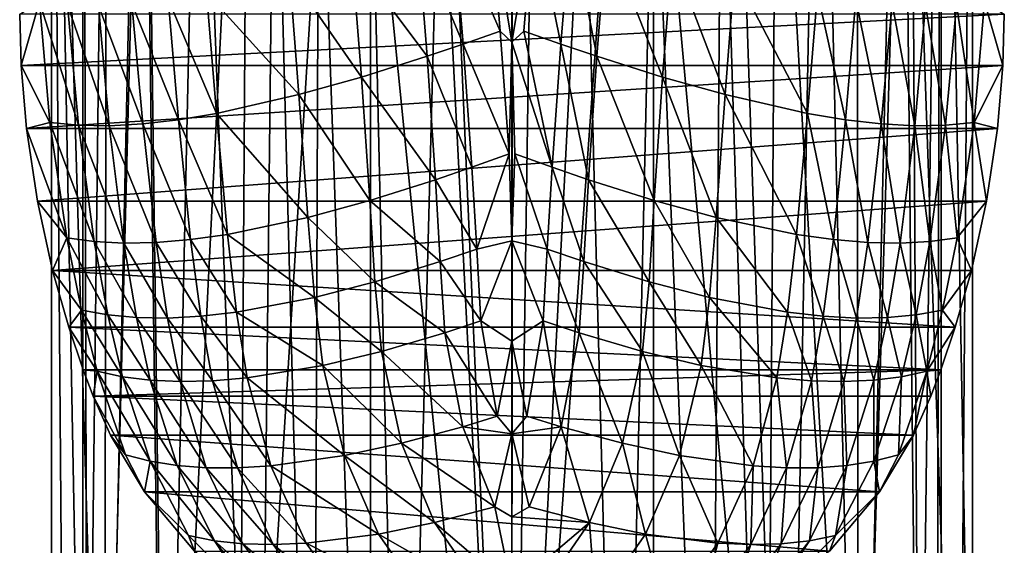
# Model space of a CAD drawing. Extents: x -23 to 24, y -138 to 54.
# Drawn here: x -23 to 23, y -74 to -49 of the extents above; entities that cross this region are included whole.
import ezdxf

# ---------------------------------------------------------------- set-up
doc = ezdxf.new("R2010")
doc.units = 0
doc.header["$MEASUREMENT"] = 0
doc.layers.add('LAYER00001', color=7, linetype='Continuous')

msp = doc.modelspace()

# ---------------------------------------------------------------- linework, layer by layer
at = {"layer": 'LAYER00001', "color": 253}
for points in [[(-20.039, -13.494, 102.906), (-20.039, -93.817, 102.906), (-21.5, -16.423, 111.246)], [(-20.039, -13.494, 102.906), (-19.818, -94.426, 102.061), (-20.039, -93.817, 102.906)], [(-20.039, -13.494, 102.906), (-18.911, -18.494, 99.634), (-19.818, -94.426, 102.061)], [(20.039, -13.494, 102.906), (19.021, -96.038, 99.877), (18.568, -19.714, 98.937)], [(20.039, -13.494, 102.906), (19.818, -94.426, 102.061), (19.021, -96.038, 99.877)], [(20.039, -93.817, 102.906), (19.818, -94.426, 102.061), (20.039, -13.494, 102.906)], [(21.5, -93.661, 111.246), (20.039, -13.494, 102.906), (21.5, -16.422, 111.246)], [(21.5, -93.661, 111.246), (20.039, -93.817, 102.906), (20.039, -13.494, 102.906)], [(-21.5, -16.423, 111.246), (-20.039, -93.817, 102.906), (-21.5, -93.661, 111.246)], [(-21.5, -93.661, 111.246), (-20.86, -97.193, 111.322), (-21.5, -16.423, 111.246)], [(-21.5, -16.423, 111.246), (-20.86, -97.193, 111.322), (-19.022, -100.27, 111.527)], [(-21.5, -16.423, 111.246), (-19.022, -100.27, 111.527), (-17.284, -20.519, 111.703)], [(20.86, -97.193, 111.322), (21.5, -16.422, 111.246), (18.189, -19.789, 111.613)], [(20.86, -97.193, 111.322), (21.5, -93.661, 111.246), (21.5, -16.422, 111.246)], [(-18.911, -18.494, 99.634), (-19.021, -96.038, 99.877), (-19.818, -94.426, 102.061)], [(-17.153, -23.899, 96.67), (-19.021, -96.038, 99.877), (-18.911, -18.494, 99.634)], [(16.111, -26.367, 95.396), (18.568, -19.714, 98.937), (16.167, -99.486, 95.458)], [(18.568, -19.714, 98.937), (19.021, -96.038, 99.877), (16.167, -99.486, 95.458)], [(14.351, -22.47, 111.962), (16.219, -102.495, 111.803), (18.189, -19.789, 111.613)], [(18.189, -19.789, 111.613), (16.219, -102.495, 111.803), (19.022, -100.27, 111.527)], [(20.86, -97.193, 111.322), (18.189, -19.789, 111.613), (19.022, -100.27, 111.527)], [(-17.284, -20.519, 111.703), (-19.022, -100.27, 111.527), (-16.219, -102.495, 111.803)], [(-17.284, -20.519, 111.703), (-16.219, -102.495, 111.803), (-12.305, -23.525, 112.114)], [(10.136, -24.416, 112.249), (12.809, -103.584, 112.079), (14.351, -22.47, 111.962)], [(12.809, -103.584, 112.079), (16.219, -102.495, 111.803), (14.351, -22.47, 111.962)], [(-17.153, -23.899, 96.67), (-16.167, -99.486, 95.459), (-19.021, -96.038, 99.877)], [(-14.635, -29.26, 93.947), (-16.167, -99.486, 95.459), (-17.153, -23.899, 96.67)], [(-12.305, -23.525, 112.114), (-16.219, -102.495, 111.803), (-12.809, -103.584, 112.079)], [(-12.305, -23.525, 112.114), (-12.809, -103.584, 112.079), (-7.959, -25.105, 112.359)], [(10.136, -24.416, 112.249), (5.69, -25.628, 112.445), (12.809, -103.584, 112.079)], [(-7.959, -25.105, 112.359), (-12.809, -103.584, 112.079), (0, -104.408, 112.535)], [(-3.445, -25.965, 112.502), (-7.959, -25.105, 112.359), (0, -104.408, 112.535)], [(1.133, -26.137, 112.531), (0, -104.408, 112.535), (5.69, -25.628, 112.445)], [(5.69, -25.628, 112.445), (0, -104.408, 112.535), (12.809, -103.584, 112.079)], [(-3.445, -25.965, 112.502), (0, -104.408, 112.535), (1.133, -26.137, 112.531)], [(16.111, -26.367, 95.396), (16.167, -99.486, 95.458), (12.346, -32.731, 92.272)], [(-14.635, -29.26, 93.947), (-11.854, -102.424, 91.983), (-16.167, -99.486, 95.459)], [(-11.092, -34.226, 91.577), (-11.854, -102.424, 91.983), (-14.635, -29.26, 93.947)], [(12.346, -32.731, 92.272), (11.854, -102.424, 91.983), (9.774, -35.539, 90.986)], [(16.167, -99.486, 95.458), (11.854, -102.424, 91.983), (12.346, -32.731, 92.272)], [(-11.092, -34.226, 91.577), (-9.264, -103.486, 90.793), (-11.854, -102.424, 91.983)], [(-9.02, -36.183, 90.707), (-9.264, -103.486, 90.793), (-11.092, -34.226, 91.577)], [(6.605, -37.768, 90.069), (9.774, -35.539, 90.986), (9.263, -103.486, 90.793)], [(9.774, -35.539, 90.986), (11.854, -102.424, 91.983), (9.263, -103.486, 90.793)], [(-9.02, -36.183, 90.707), (-6.605, -104.123, 90.069), (-9.264, -103.486, 90.793)], [(-6.605, -37.768, 90.069), (-6.605, -104.123, 90.069), (-9.02, -36.183, 90.707)], [(-3.371, -38.683, 89.616), (-5.09, -104.278, 89.82), (-6.605, -37.768, 90.069)], [(-6.605, -37.768, 90.069), (-5.09, -104.278, 89.82), (-6.605, -104.123, 90.069)], [(6.605, -37.768, 90.069), (5.09, -104.278, 89.82), (3.371, -38.683, 89.616)], [(6.605, -104.123, 90.069), (5.09, -104.278, 89.82), (6.605, -37.768, 90.069)], [(6.605, -37.768, 90.069), (9.263, -103.486, 90.793), (6.605, -104.123, 90.069)], [(0, -104.408, 89.458), (-5.09, -104.278, 89.82), (-3.371, -38.683, 89.616)], [(0.001, -39, 89.458), (0, -104.408, 89.458), (-3.371, -38.683, 89.616)], [(3.371, -38.683, 89.616), (5.09, -104.278, 89.82), (0, -104.408, 89.458)], [(0.001, -39, 89.458), (3.371, -38.683, 89.616), (0, -104.408, 89.458)], [(0, -40.932, 147.521), (0, -50.131, 149.853), (-1.027, -43.968, 148.321)], [(0, -50.131, 149.853), (0, -40.932, 147.521), (1.027, -43.968, 148.321)], [(-1.027, -43.968, 148.321), (-0.547, -49.612, 149.729), (-2.74, -44.563, 148.52)], [(-1.027, -43.968, 148.321), (0, -50.131, 149.853), (-0.547, -49.612, 149.729)], [(0.547, -49.612, 149.729), (0, -50.131, 149.853), (1.027, -43.968, 148.321)], [(0.547, -49.612, 149.729), (1.027, -43.968, 148.321), (2.275, -50.221, 149.915)], [(2.275, -50.221, 149.915), (1.027, -43.968, 148.321), (2.74, -44.563, 148.52)], [(-2.275, -50.221, 149.915), (-4.417, -45.123, 148.752), (-2.74, -44.563, 148.52)], [(-2.74, -44.563, 148.52), (-0.547, -49.612, 149.729), (-2.275, -50.221, 149.915)], [(3.962, -50.792, 150.137), (2.275, -50.221, 149.915), (2.74, -44.563, 148.52)], [(2.74, -44.563, 148.52), (4.417, -45.123, 148.752), (3.962, -50.792, 150.137)], [(-3.962, -50.792, 150.137), (-7.478, -46.083, 149.28), (-4.417, -45.123, 148.752)], [(-4.417, -45.123, 148.752), (-2.275, -50.221, 149.915), (-3.962, -50.792, 150.137)], [(3.962, -50.792, 150.137), (4.417, -45.123, 148.752), (7.033, -51.761, 150.656)], [(7.033, -51.761, 150.656), (4.417, -45.123, 148.752), (7.478, -46.083, 149.28)], [(-7.033, -51.761, 150.656), (-10.395, -46.906, 149.938), (-7.478, -46.083, 149.28)], [(-7.478, -46.083, 149.28), (-3.962, -50.792, 150.137), (-7.033, -51.761, 150.656)], [(7.033, -51.761, 150.656), (7.478, -46.083, 149.28), (9.946, -52.58, 151.317)], [(9.946, -52.58, 151.317), (7.478, -46.083, 149.28), (10.395, -46.906, 149.938)], [(-14.269, -47.804, 151.137), (-10.395, -46.906, 149.938), (-9.946, -52.58, 151.317)], [(-10.395, -46.906, 149.938), (-7.033, -51.761, 150.656), (-9.946, -52.58, 151.317)], [(9.946, -52.58, 151.317), (10.395, -46.906, 149.938), (13.797, -53.456, 152.538)], [(13.797, -53.456, 152.538), (10.395, -46.906, 149.938), (14.269, -47.804, 151.137)], [(-16.06, -48.114, 151.868), (-14.269, -47.804, 151.137), (-13.797, -53.456, 152.538)], [(-14.269, -47.804, 151.137), (-9.946, -52.58, 151.317), (-13.797, -53.456, 152.538)], [(14.269, -47.804, 151.137), (15.573, -53.751, 153.282), (13.797, -53.456, 152.538)], [(15.573, -53.751, 153.282), (14.269, -47.804, 151.137), (16.06, -48.114, 151.868)], [(-22.911, -51.222, 157.707), (-22.986, -48.83, 157.016), (-22.066, -48.25, 155.829)], [(-21.573, -53.882, 157.249), (-22.911, -51.222, 157.707), (-22.066, -48.25, 155.829)], [(-20.247, -54.014, 156.101), (-22.066, -48.25, 155.829), (-20.751, -48.393, 154.671)], [(-21.573, -53.882, 157.249), (-22.066, -48.25, 155.829), (-20.247, -54.014, 156.101)], [(-15.573, -53.751, 153.282), (-17.743, -48.32, 152.695), (-16.06, -48.114, 151.868)], [(-13.797, -53.456, 152.538), (-15.573, -53.751, 153.282), (-16.06, -48.114, 151.868)], [(16.06, -48.114, 151.868), (17.243, -53.946, 154.121), (15.573, -53.751, 153.282)], [(17.243, -53.946, 154.121), (16.06, -48.114, 151.868), (17.743, -48.32, 152.695)], [(20.751, -48.393, 154.671), (22.066, -48.25, 155.829), (21.573, -53.882, 157.248)], [(22.911, -51.222, 157.707), (21.573, -53.882, 157.248), (22.066, -48.25, 155.829)], [(22.911, -51.222, 157.707), (22.066, -48.25, 155.829), (22.986, -48.83, 157.016)], [(-18.802, -54.035, 155.059), (-20.751, -48.393, 154.671), (-19.308, -48.415, 153.628)], [(-20.751, -48.393, 154.671), (-18.802, -54.035, 155.059), (-20.247, -54.014, 156.101)], [(-17.243, -53.946, 154.121), (-19.308, -48.415, 153.628), (-17.743, -48.32, 152.695)], [(-18.802, -54.035, 155.059), (-19.308, -48.415, 153.628), (-17.243, -53.946, 154.121)], [(-17.743, -48.32, 152.695), (-15.573, -53.751, 153.282), (-17.243, -53.946, 154.121)], [(17.743, -48.32, 152.695), (18.802, -54.035, 155.059), (17.243, -53.946, 154.121)], [(18.802, -54.035, 155.059), (17.743, -48.32, 152.695), (19.308, -48.415, 153.628)], [(19.308, -48.415, 153.628), (20.247, -54.014, 156.101), (18.802, -54.035, 155.059)], [(20.247, -54.014, 156.101), (19.308, -48.415, 153.628), (20.751, -48.393, 154.671)], [(21.573, -53.882, 157.248), (20.247, -54.014, 156.101), (20.751, -48.393, 154.671)], [(22.986, -48.83, 157.016), (-22.986, -48.83, 157.016), (-22.911, -51.222, 157.707)], [(22.986, -48.83, 157.016), (-22.911, -51.222, 157.707), (22.911, -51.222, 157.707)], [(-0.547, -49.612, 149.729), (-0.13, -55.351, 151.087), (-2.275, -50.221, 149.915)], [(-0.547, -49.612, 149.729), (0, -50.131, 149.853), (-0.13, -55.351, 151.087)], [(0.547, -49.612, 149.729), (1.874, -55.976, 151.258), (0, -50.131, 149.853)], [(0.547, -49.612, 149.729), (2.275, -50.221, 149.915), (1.874, -55.976, 151.258)], [(-1.874, -55.976, 151.258), (-3.962, -50.792, 150.137), (-2.275, -50.221, 149.915)], [(-2.275, -50.221, 149.915), (-0.13, -55.351, 151.087), (-1.874, -55.976, 151.258)], [(-0.13, -55.351, 151.087), (0, -50.131, 149.853), (0, -59.41, 152.001)], [(1.874, -55.976, 151.258), (0.13, -55.351, 151.087), (0, -50.131, 149.853)], [(0, -59.41, 152.001), (0, -50.131, 149.853), (0.13, -55.351, 151.087)], [(2.275, -50.221, 149.915), (3.573, -56.557, 151.47), (1.874, -55.976, 151.258)], [(2.275, -50.221, 149.915), (3.962, -50.792, 150.137), (3.573, -56.557, 151.47)], [(-3.573, -56.557, 151.47), (-7.033, -51.761, 150.656), (-3.962, -50.792, 150.137)], [(-3.962, -50.792, 150.137), (-1.874, -55.976, 151.258), (-3.573, -56.557, 151.47)], [(3.962, -50.792, 150.137), (6.645, -57.528, 151.988), (3.573, -56.557, 151.47)], [(3.962, -50.792, 150.137), (7.033, -51.761, 150.656), (6.645, -57.528, 151.988)], [(22.911, -51.222, 157.707), (-22.911, -51.222, 157.707), (-22.663, -54.161, 158.592)], [(-22.663, -54.161, 158.592), (-22.911, -51.222, 157.707), (-21.573, -53.882, 157.249)], [(22.911, -51.222, 157.707), (-22.663, -54.161, 158.592), (22.663, -54.161, 158.592)], [(22.911, -51.222, 157.707), (22.663, -54.161, 158.592), (21.573, -53.882, 157.248)], [(-6.645, -57.528, 151.988), (-9.946, -52.58, 151.317), (-7.033, -51.761, 150.656)], [(-7.033, -51.761, 150.656), (-3.573, -56.557, 151.47), (-6.645, -57.528, 151.988)], [(7.033, -51.761, 150.656), (9.528, -58.319, 152.676), (6.645, -57.528, 151.988)], [(7.033, -51.761, 150.656), (9.946, -52.58, 151.317), (9.528, -58.319, 152.676)], [(-13.797, -53.456, 152.538), (-9.946, -52.58, 151.317), (-9.528, -58.319, 152.676)], [(-9.946, -52.58, 151.317), (-6.645, -57.528, 151.988), (-9.528, -58.319, 152.676)], [(9.946, -52.58, 151.317), (13.288, -59.108, 153.977), (9.528, -58.319, 152.676)], [(9.946, -52.58, 151.317), (13.797, -53.456, 152.538), (13.288, -59.108, 153.977)], [(-17.243, -53.946, 154.121), (-15.573, -53.751, 153.282), (-15.007, -59.349, 154.773)], [(-15.573, -53.751, 153.282), (-13.797, -53.456, 152.538), (-13.288, -59.108, 153.977)], [(-15.573, -53.751, 153.282), (-13.288, -59.108, 153.977), (-15.007, -59.349, 154.773)], [(-13.797, -53.456, 152.538), (-9.528, -58.319, 152.676), (-13.288, -59.108, 153.977)], [(13.288, -59.108, 153.977), (13.797, -53.456, 152.538), (15.007, -59.349, 154.773)], [(15.573, -53.751, 153.282), (15.007, -59.349, 154.773), (13.797, -53.456, 152.538)], [(15.573, -53.751, 153.282), (16.617, -59.486, 155.666), (15.007, -59.349, 154.773)], [(17.243, -53.946, 154.121), (16.617, -59.486, 155.666), (15.573, -53.751, 153.282)], [(-22.663, -54.161, 158.592), (-21.573, -53.882, 157.249), (-20.783, -59.267, 158.94)], [(22.663, -54.161, 158.592), (-22.663, -54.161, 158.592), (-22.157, -57.554, 159.662)], [(-22.663, -54.161, 158.592), (-20.783, -59.267, 158.94), (-22.157, -57.554, 159.662)], [(22.663, -54.161, 158.592), (-22.157, -57.554, 159.662), (22.157, -57.554, 159.662)], [(-21.573, -53.882, 157.249), (-19.506, -59.446, 157.748), (-20.783, -59.267, 158.94)], [(-21.573, -53.882, 157.249), (-20.247, -54.014, 156.101), (-19.506, -59.446, 157.748)], [(-20.247, -54.014, 156.101), (-18.117, -59.519, 156.657), (-19.506, -59.446, 157.748)], [(-20.247, -54.014, 156.101), (-18.802, -54.035, 155.059), (-18.117, -59.519, 156.657)], [(-16.617, -59.486, 155.666), (-18.802, -54.035, 155.059), (-17.243, -53.946, 154.121)], [(-18.802, -54.035, 155.059), (-16.617, -59.486, 155.666), (-18.117, -59.519, 156.657)], [(-17.243, -53.946, 154.121), (-15.007, -59.349, 154.773), (-16.617, -59.486, 155.666)], [(17.243, -53.946, 154.121), (18.117, -59.519, 156.657), (16.617, -59.486, 155.666)], [(18.802, -54.035, 155.059), (18.117, -59.519, 156.657), (17.243, -53.946, 154.121)], [(18.802, -54.035, 155.059), (19.506, -59.446, 157.748), (18.117, -59.519, 156.657)], [(20.247, -54.014, 156.101), (19.506, -59.446, 157.748), (18.802, -54.035, 155.059)], [(20.783, -59.267, 158.94), (19.506, -59.446, 157.748), (20.247, -54.014, 156.101)], [(20.247, -54.014, 156.101), (21.573, -53.882, 157.248), (20.783, -59.267, 158.94)], [(21.573, -53.882, 157.248), (22.157, -57.554, 159.662), (20.783, -59.267, 158.94)], [(21.573, -53.882, 157.248), (22.663, -54.161, 158.592), (22.157, -57.554, 159.662)], [(-0.13, -55.351, 151.087), (-1.648, -59.796, 152.107), (-1.874, -55.976, 151.258)], [(-0.13, -55.351, 151.087), (0, -59.41, 152.001), (-1.648, -59.796, 152.107)], [(1.648, -59.796, 152.107), (0, -59.41, 152.001), (0.13, -55.351, 151.087)], [(0.13, -55.351, 151.087), (1.874, -55.976, 151.258), (1.648, -59.796, 152.107)], [(-1.648, -59.796, 152.107), (-3.573, -56.557, 151.47), (-1.874, -55.976, 151.258)], [(1.874, -55.976, 151.258), (3.352, -60.382, 152.315), (1.648, -59.796, 152.107)], [(1.874, -55.976, 151.258), (3.573, -56.557, 151.47), (3.352, -60.382, 152.315)], [(-3.352, -60.382, 152.315), (-6.645, -57.528, 151.988), (-3.573, -56.557, 151.47)], [(-1.648, -59.796, 152.107), (-3.352, -60.382, 152.315), (-3.573, -56.557, 151.47)], [(3.352, -60.382, 152.315), (3.573, -56.557, 151.47), (6.399, -61.329, 152.855)], [(6.645, -57.528, 151.988), (6.399, -61.329, 152.855), (3.573, -56.557, 151.47)], [(22.157, -57.554, 159.662), (-22.157, -57.554, 159.662), (-21.447, -60.794, 160.734)], [(-20.783, -59.267, 158.94), (-21.447, -60.794, 160.734), (-22.157, -57.554, 159.662)], [(21.447, -60.794, 160.734), (22.157, -57.554, 159.662), (-21.447, -60.794, 160.734)], [(-9.528, -58.319, 152.676), (-6.645, -57.528, 151.988), (-6.399, -61.329, 152.855)], [(-6.399, -61.329, 152.855), (-6.645, -57.528, 151.988), (-3.352, -60.382, 152.315)], [(6.645, -57.528, 151.988), (9.221, -62.061, 153.598), (6.399, -61.329, 152.855)], [(9.528, -58.319, 152.676), (9.221, -62.061, 153.598), (6.645, -57.528, 151.988)], [(20.783, -59.267, 158.94), (22.157, -57.554, 159.662), (21.447, -60.794, 160.734)], [(-9.528, -58.319, 152.676), (-9.221, -62.061, 153.598), (-13.288, -59.108, 153.977)], [(-9.528, -58.319, 152.676), (-6.399, -61.329, 152.855), (-9.221, -62.061, 153.598)], [(9.528, -58.319, 152.676), (12.87, -62.745, 154.999), (9.221, -62.061, 153.598)], [(13.288, -59.108, 153.977), (12.87, -62.745, 154.999), (9.528, -58.319, 152.676)], [(-20.096, -62.647, 160.203), (-21.447, -60.794, 160.734), (-20.783, -59.267, 158.94)], [(-18.868, -62.873, 158.968), (-20.783, -59.267, 158.94), (-19.506, -59.446, 157.748)], [(-20.096, -62.647, 160.203), (-20.783, -59.267, 158.94), (-18.868, -62.873, 158.968)], [(-15.007, -59.349, 154.773), (-13.288, -59.108, 153.977), (-12.87, -62.745, 154.999)], [(-12.87, -62.745, 154.999), (-13.288, -59.108, 153.977), (-9.221, -62.061, 153.598)], [(14.531, -62.931, 155.846), (12.87, -62.745, 154.999), (13.288, -59.108, 153.977)], [(14.531, -62.931, 155.846), (13.288, -59.108, 153.977), (15.007, -59.349, 154.773)], [(19.506, -59.446, 157.748), (20.783, -59.267, 158.94), (20.096, -62.647, 160.203)], [(20.783, -59.267, 158.94), (21.447, -60.794, 160.734), (20.096, -62.647, 160.203)], [(-17.53, -62.995, 157.83), (-19.506, -59.446, 157.748), (-18.117, -59.519, 156.657)], [(-19.506, -59.446, 157.748), (-17.53, -62.995, 157.83), (-18.868, -62.873, 158.968)], [(-16.085, -63.015, 156.79), (-18.117, -59.519, 156.657), (-16.617, -59.486, 155.666)], [(-17.53, -62.995, 157.83), (-18.117, -59.519, 156.657), (-16.085, -63.015, 156.79)], [(-14.531, -62.931, 155.846), (-16.617, -59.486, 155.666), (-15.007, -59.349, 154.773)], [(-16.617, -59.486, 155.666), (-14.531, -62.931, 155.846), (-16.085, -63.015, 156.79)], [(-12.87, -62.745, 154.999), (-14.531, -62.931, 155.846), (-15.007, -59.349, 154.773)], [(0, -59.41, 152.001), (-1.457, -63.152, 152.845), (-1.648, -59.796, 152.107)], [(0, -64.089, 153.068), (-1.457, -63.152, 152.845), (0, -59.41, 152.001)], [(0, -64.089, 153.068), (0, -59.41, 152.001), (1.457, -63.152, 152.845)], [(1.457, -63.152, 152.845), (0, -59.41, 152.001), (1.648, -59.796, 152.107)], [(14.531, -62.931, 155.846), (15.007, -59.349, 154.773), (16.085, -63.015, 156.79)], [(16.617, -59.486, 155.666), (16.085, -63.015, 156.79), (15.007, -59.349, 154.773)], [(16.617, -59.486, 155.666), (17.531, -62.995, 157.83), (16.085, -63.015, 156.79)], [(18.117, -59.519, 156.657), (17.531, -62.995, 157.83), (16.617, -59.486, 155.666)], [(18.117, -59.519, 156.657), (18.868, -62.873, 158.968), (17.531, -62.995, 157.83)], [(19.506, -59.446, 157.748), (18.868, -62.873, 158.968), (18.117, -59.519, 156.657)], [(20.096, -62.647, 160.203), (18.868, -62.873, 158.968), (19.506, -59.446, 157.748)], [(-1.457, -63.152, 152.845), (-3.352, -60.382, 152.315), (-1.648, -59.796, 152.107)], [(3.129, -63.708, 153.081), (1.457, -63.152, 152.845), (1.648, -59.796, 152.107)], [(1.648, -59.796, 152.107), (3.352, -60.382, 152.315), (3.129, -63.708, 153.081)], [(-3.352, -60.382, 152.315), (-3.129, -63.708, 153.081), (-6.399, -61.329, 152.855)], [(-3.129, -63.708, 153.081), (-3.352, -60.382, 152.315), (-1.457, -63.152, 152.845)], [(3.352, -60.382, 152.315), (6.093, -64.575, 153.697), (3.129, -63.708, 153.081)], [(3.352, -60.382, 152.315), (6.399, -61.329, 152.855), (6.093, -64.575, 153.697)], [(21.447, -60.794, 160.734), (-21.447, -60.794, 160.734), (20.695, -63.446, 161.649)], [(-21.447, -60.794, 160.734), (-20.695, -63.446, 161.649), (20.695, -63.446, 161.649)], [(-20.096, -62.647, 160.203), (-20.695, -63.446, 161.649), (-21.447, -60.794, 160.734)], [(20.096, -62.647, 160.203), (21.447, -60.794, 160.734), (20.695, -63.446, 161.649)], [(-6.399, -61.329, 152.855), (-6.093, -64.575, 153.697), (-9.221, -62.061, 153.598)], [(-3.129, -63.708, 153.081), (-6.093, -64.575, 153.697), (-6.399, -61.329, 152.855)], [(6.399, -61.329, 152.855), (8.829, -65.226, 154.516), (6.093, -64.575, 153.697)], [(9.221, -62.061, 153.598), (8.829, -65.226, 154.516), (6.399, -61.329, 152.855)], [(-8.829, -65.226, 154.516), (-12.87, -62.745, 154.999), (-9.221, -62.061, 153.598)], [(-8.829, -65.226, 154.516), (-9.221, -62.061, 153.598), (-6.093, -64.575, 153.697)], [(9.221, -62.061, 153.598), (12.368, -65.805, 156.016), (8.829, -65.226, 154.516)], [(12.87, -62.745, 154.999), (12.368, -65.805, 156.016), (9.221, -62.061, 153.598)], [(-19.371, -65.494, 161.42), (-20.695, -63.446, 161.649), (-20.096, -62.647, 160.203)], [(-19.371, -65.494, 161.42), (-20.096, -62.647, 160.203), (-18.183, -65.759, 160.148)], [(-20.096, -62.647, 160.203), (-18.868, -62.873, 158.968), (-18.183, -65.759, 160.148)], [(-18.868, -62.873, 158.968), (-16.888, -65.921, 158.973), (-18.183, -65.759, 160.148)], [(-18.868, -62.873, 158.968), (-17.53, -62.995, 157.83), (-16.888, -65.921, 158.973)], [(-16.085, -63.015, 156.79), (-14.531, -62.931, 155.846), (-13.98, -65.943, 156.908)], [(-14.531, -62.931, 155.846), (-12.87, -62.745, 154.999), (-12.368, -65.805, 156.016)], [(-14.531, -62.931, 155.846), (-12.368, -65.805, 156.016), (-13.98, -65.943, 156.908)], [(-8.829, -65.226, 154.516), (-12.368, -65.805, 156.016), (-12.87, -62.745, 154.999)], [(13.98, -65.943, 156.908), (12.368, -65.805, 156.016), (12.87, -62.745, 154.999)], [(13.98, -65.943, 156.908), (12.87, -62.745, 154.999), (14.531, -62.931, 155.846)], [(13.98, -65.943, 156.908), (14.531, -62.931, 155.846), (15.486, -65.982, 157.893)], [(14.531, -62.931, 155.846), (16.085, -63.015, 156.79), (15.486, -65.982, 157.893)], [(18.868, -62.873, 158.968), (18.183, -65.759, 160.148), (17.531, -62.995, 157.83)], [(19.371, -65.494, 161.42), (18.183, -65.759, 160.148), (18.868, -62.873, 158.968)], [(18.868, -62.873, 158.968), (20.096, -62.647, 160.203), (19.371, -65.494, 161.42)], [(20.096, -62.647, 160.203), (20.695, -63.446, 161.649), (19.371, -65.494, 161.42)], [(-17.53, -62.995, 157.83), (-15.486, -65.982, 157.893), (-16.888, -65.921, 158.973)], [(-15.486, -65.982, 157.893), (-17.53, -62.995, 157.83), (-16.085, -63.015, 156.79)], [(-16.085, -63.015, 156.79), (-13.98, -65.943, 156.908), (-15.486, -65.982, 157.893)], [(-0.688, -67.595, 154.364), (-3.129, -63.708, 153.081), (-1.457, -63.152, 152.845)], [(0, -64.089, 153.068), (-0.688, -67.595, 154.364), (-1.457, -63.152, 152.845)], [(0, -64.089, 153.068), (1.457, -63.152, 152.845), (0.688, -67.595, 154.364)], [(0.688, -67.595, 154.364), (1.457, -63.152, 152.845), (2.297, -68.091, 154.657)], [(1.457, -63.152, 152.845), (3.129, -63.708, 153.081), (2.297, -68.091, 154.657)], [(16.085, -63.015, 156.79), (16.888, -65.921, 158.973), (15.486, -65.982, 157.893)], [(17.531, -62.995, 157.83), (16.888, -65.921, 158.973), (16.085, -63.015, 156.79)], [(17.531, -62.995, 157.83), (18.183, -65.759, 160.148), (16.888, -65.921, 158.973)], [(20.695, -63.446, 161.649), (-20.695, -63.446, 161.649), (20.026, -65.431, 162.355)], [(20.026, -65.431, 162.355), (-20.695, -63.446, 161.649), (-20.026, -65.431, 162.355)], [(-19.371, -65.494, 161.42), (-20.026, -65.431, 162.355), (-20.695, -63.446, 161.649)], [(-3.129, -63.708, 153.081), (-2.297, -68.091, 154.657), (-6.093, -64.575, 153.697)], [(-0.688, -67.595, 154.364), (-2.297, -68.091, 154.657), (-3.129, -63.708, 153.081)], [(2.297, -68.091, 154.657), (3.129, -63.708, 153.081), (5.165, -68.867, 155.358)], [(6.093, -64.575, 153.697), (5.165, -68.867, 155.358), (3.129, -63.708, 153.081)], [(19.371, -65.494, 161.42), (20.695, -63.446, 161.649), (20.026, -65.431, 162.355)], [(0, -64.089, 153.068), (0, -68.426, 154.756), (-0.688, -67.595, 154.364)], [(0, -64.089, 153.068), (0.688, -67.595, 154.364), (0, -68.426, 154.756)], [(-5.165, -68.867, 155.358), (-8.829, -65.226, 154.516), (-6.093, -64.575, 153.697)], [(-2.297, -68.091, 154.657), (-5.165, -68.867, 155.358), (-6.093, -64.575, 153.697)], [(5.165, -68.867, 155.358), (6.093, -64.575, 153.697), (7.821, -69.441, 156.25)], [(8.829, -65.226, 154.516), (7.821, -69.441, 156.25), (6.093, -64.575, 153.697)], [(-7.821, -69.441, 156.25), (-12.368, -65.805, 156.016), (-8.829, -65.226, 154.516)], [(-5.165, -68.867, 155.358), (-7.821, -69.441, 156.25), (-8.829, -65.226, 154.516)], [(8.829, -65.226, 154.516), (11.256, -69.921, 157.843), (7.821, -69.441, 156.25)], [(12.368, -65.805, 156.016), (11.256, -69.921, 157.843), (8.829, -65.226, 154.516)], [(-20.026, -65.431, 162.355), (-19.561, -66.669, 162.805), (20.026, -65.431, 162.355)], [(-19.561, -66.669, 162.805), (-20.026, -65.431, 162.355), (-19.371, -65.494, 161.42)], [(20.026, -65.431, 162.355), (-19.561, -66.669, 162.805), (19.561, -66.669, 162.805)], [(-19.561, -66.669, 162.805), (-19.371, -65.494, 161.42), (-18.039, -69.401, 163.444)], [(-19.371, -65.494, 161.42), (-16.889, -69.702, 162.138), (-18.039, -69.401, 163.444)], [(-19.371, -65.494, 161.42), (-18.183, -65.759, 160.148), (-16.889, -69.702, 162.138)], [(18.183, -65.759, 160.148), (19.371, -65.494, 161.42), (18.039, -69.401, 163.444)], [(19.371, -65.494, 161.42), (18.749, -68.49, 163.48), (18.039, -69.401, 163.444)], [(19.561, -66.669, 162.805), (18.749, -68.49, 163.48), (19.371, -65.494, 161.42)], [(19.561, -66.669, 162.805), (19.371, -65.494, 161.42), (20.026, -65.431, 162.355)], [(-16.889, -69.702, 162.138), (-18.183, -65.759, 160.148), (-15.635, -69.904, 160.926)], [(-15.635, -69.904, 160.926), (-18.183, -65.759, 160.148), (-16.888, -65.921, 158.973)], [(-14.278, -70.007, 159.806), (-16.888, -65.921, 158.973), (-15.486, -65.982, 157.893)], [(-15.635, -69.904, 160.926), (-16.888, -65.921, 158.973), (-14.278, -70.007, 159.806)], [(-12.818, -70.013, 158.779), (-15.486, -65.982, 157.893), (-13.98, -65.943, 156.908)], [(-15.486, -65.982, 157.893), (-12.818, -70.013, 158.779), (-14.278, -70.007, 159.806)], [(-13.98, -65.943, 156.908), (-12.368, -65.805, 156.016), (-11.256, -69.921, 157.843)], [(-11.256, -69.921, 157.843), (-12.818, -70.013, 158.779), (-13.98, -65.943, 156.908)], [(-11.256, -69.921, 157.843), (-12.368, -65.805, 156.016), (-7.821, -69.441, 156.25)], [(12.818, -70.013, 158.779), (11.256, -69.921, 157.843), (12.368, -65.805, 156.016)], [(12.818, -70.013, 158.779), (12.368, -65.805, 156.016), (13.98, -65.943, 156.908)], [(12.818, -70.013, 158.779), (13.98, -65.943, 156.908), (14.278, -70.007, 159.806)], [(13.98, -65.943, 156.908), (15.486, -65.982, 157.893), (14.278, -70.007, 159.806)], [(15.486, -65.982, 157.893), (15.635, -69.904, 160.926), (14.278, -70.007, 159.806)], [(15.486, -65.982, 157.893), (16.888, -65.921, 158.973), (15.635, -69.904, 160.926)], [(16.888, -65.921, 158.973), (16.889, -69.702, 162.138), (15.635, -69.904, 160.926)], [(18.183, -65.759, 160.148), (16.889, -69.702, 162.138), (16.888, -65.921, 158.973)], [(18.039, -69.401, 163.444), (16.889, -69.702, 162.138), (18.183, -65.759, 160.148)], [(-18.749, -68.49, 163.48), (18.749, -68.49, 163.48), (-19.561, -66.669, 162.805)], [(-19.561, -66.669, 162.805), (18.749, -68.49, 163.48), (19.561, -66.669, 162.805)], [(-19.561, -66.669, 162.805), (-18.039, -69.401, 163.444), (-18.749, -68.49, 163.48)], [(-0.688, -67.595, 154.364), (0, -68.426, 154.756), (-2.297, -68.091, 154.657)], [(0.688, -67.595, 154.364), (2.297, -68.091, 154.657), (0, -68.426, 154.756)], [(-17.156, -71.14, 164.492), (17.156, -71.14, 164.492), (-18.749, -68.49, 163.48)], [(-18.749, -68.49, 163.48), (17.156, -71.14, 164.492), (18.749, -68.49, 163.48)], [(-18.039, -69.401, 163.444), (-17.156, -71.14, 164.492), (-18.749, -68.49, 163.48)], [(-2.297, -68.091, 154.657), (-0.798, -71.838, 156.831), (-5.165, -68.867, 155.358)], [(-2.297, -68.091, 154.657), (0, -68.426, 154.756), (-0.798, -71.838, 156.831)], [(0, -68.426, 154.756), (0, -72.305, 157.166), (-0.798, -71.838, 156.831)], [(2.297, -68.091, 154.657), (0.798, -71.838, 156.831), (0, -68.426, 154.756)], [(0, -72.305, 157.166), (0, -68.426, 154.756), (0.798, -71.838, 156.831)], [(2.297, -68.091, 154.657), (3.613, -72.565, 157.579), (0.798, -71.838, 156.831)], [(2.297, -68.091, 154.657), (5.165, -68.867, 155.358), (3.613, -72.565, 157.579)], [(18.039, -69.401, 163.444), (18.749, -68.49, 163.48), (17.156, -71.14, 164.492)], [(-3.613, -72.565, 157.579), (-7.821, -69.441, 156.25), (-5.165, -68.867, 155.358)], [(-5.165, -68.867, 155.358), (-0.798, -71.838, 156.831), (-3.613, -72.565, 157.579)], [(3.613, -72.565, 157.579), (5.165, -68.867, 155.358), (6.23, -73.102, 158.505)], [(7.821, -69.441, 156.25), (6.23, -73.102, 158.505), (5.165, -68.867, 155.358)], [(-16.889, -69.702, 162.138), (-17.156, -71.14, 164.492), (-18.039, -69.401, 163.444)], [(16.889, -69.702, 162.138), (18.039, -69.401, 163.444), (17.156, -71.14, 164.492)], [(-16.889, -69.702, 162.138), (-15.101, -73.174, 164.571), (-17.156, -71.14, 164.492)], [(-16.889, -69.702, 162.138), (-13.888, -73.415, 163.322), (-15.101, -73.174, 164.571)], [(-16.889, -69.702, 162.138), (-15.635, -69.904, 160.926), (-13.888, -73.415, 163.322)], [(-11.256, -69.921, 157.843), (-7.821, -69.441, 156.25), (-6.23, -73.102, 158.505)], [(-7.821, -69.441, 156.25), (-3.613, -72.565, 157.579), (-6.23, -73.102, 158.505)], [(7.821, -69.441, 156.25), (9.613, -73.531, 160.146), (6.23, -73.102, 158.505)], [(11.256, -69.921, 157.843), (9.613, -73.531, 160.146), (7.821, -69.441, 156.25)], [(16.889, -69.702, 162.138), (17.156, -71.14, 164.492), (15.101, -73.174, 164.571)], [(15.635, -69.904, 160.926), (16.889, -69.702, 162.138), (15.101, -73.174, 164.571)], [(-15.635, -69.904, 160.926), (-12.569, -73.555, 162.168), (-13.888, -73.415, 163.322)], [(-12.569, -73.555, 162.168), (-15.635, -69.904, 160.926), (-14.278, -70.007, 159.806)], [(-14.278, -70.007, 159.806), (-11.144, -73.594, 161.109), (-12.569, -73.555, 162.168)], [(-14.278, -70.007, 159.806), (-12.818, -70.013, 158.779), (-11.144, -73.594, 161.109)], [(-12.818, -70.013, 158.779), (-11.256, -69.921, 157.843), (-9.613, -73.531, 160.146)], [(-12.818, -70.013, 158.779), (-9.613, -73.531, 160.146), (-11.144, -73.594, 161.109)], [(-11.256, -69.921, 157.843), (-6.23, -73.102, 158.505), (-9.613, -73.531, 160.146)], [(11.144, -73.594, 161.109), (9.613, -73.531, 160.146), (11.256, -69.921, 157.843)], [(12.818, -70.013, 158.779), (11.144, -73.594, 161.109), (11.256, -69.921, 157.843)], [(12.818, -70.013, 158.779), (12.569, -73.555, 162.168), (11.144, -73.594, 161.109)], [(14.278, -70.007, 159.806), (13.888, -73.415, 163.322), (12.569, -73.555, 162.168)], [(12.818, -70.013, 158.779), (14.278, -70.007, 159.806), (12.569, -73.555, 162.168)], [(15.635, -69.904, 160.926), (15.101, -73.174, 164.571), (13.888, -73.415, 163.322)], [(14.278, -70.007, 159.806), (15.635, -69.904, 160.926), (13.888, -73.415, 163.322)], [(17.156, -71.14, 164.492), (-17.156, -71.14, 164.492), (14.822, -73.906, 165.585)], [(14.822, -73.906, 165.585), (-17.156, -71.14, 164.492), (-14.822, -73.906, 165.585)], [(-15.101, -73.174, 164.571), (-14.822, -73.906, 165.585), (-17.156, -71.14, 164.492)], [(15.101, -73.174, 164.571), (17.156, -71.14, 164.492), (14.822, -73.906, 165.585)], [(0, -75.646, 160.202), (-3.613, -72.565, 157.579), (-0.798, -71.838, 156.831)], [(-0.798, -71.838, 156.831), (0, -72.305, 157.166), (0, -75.646, 160.202)], [(3.613, -72.565, 157.579), (0, -72.305, 157.166), (0.798, -71.838, 156.831)], [(-1.309, -75.913, 160.533), (-6.23, -73.102, 158.505), (-3.613, -72.565, 157.579)], [(-3.613, -72.565, 157.579), (0, -75.646, 160.202), (-1.309, -75.913, 160.533)], [(0, -75.646, 160.202), (0, -72.305, 157.166), (3.613, -72.565, 157.579)], [(1.309, -75.913, 160.533), (0, -75.646, 160.202), (3.613, -72.565, 157.579)], [(1.309, -75.913, 160.533), (3.613, -72.565, 157.579), (3.906, -76.431, 161.478)], [(3.906, -76.431, 161.478), (3.613, -72.565, 157.579), (6.23, -73.102, 158.505)], [(-13.888, -73.415, 163.322), (-12.019, -76.251, 166.542), (-15.101, -73.174, 164.571)], [(-12.019, -76.251, 166.542), (-14.822, -73.906, 165.585), (-15.101, -73.174, 164.571)], [(-11.391, -76.58, 166.449), (-12.019, -76.251, 166.542), (-13.888, -73.415, 163.322)], [(-10.118, -76.763, 165.254), (-13.888, -73.415, 163.322), (-12.569, -73.555, 162.168)], [(-11.391, -76.58, 166.449), (-13.888, -73.415, 163.322), (-10.118, -76.763, 165.254)], [(-11.144, -73.594, 161.109), (-9.613, -73.531, 160.146), (-7.238, -76.812, 163.164)], [(-9.613, -73.531, 160.146), (-6.23, -73.102, 158.505), (-3.906, -76.431, 161.478)], [(-9.613, -73.531, 160.146), (-3.906, -76.431, 161.478), (-7.238, -76.812, 163.164)], [(-6.23, -73.102, 158.505), (-1.309, -75.913, 160.533), (-3.906, -76.431, 161.478)], [(7.238, -76.812, 163.164), (3.906, -76.431, 161.478), (6.23, -73.102, 158.505)], [(9.613, -73.531, 160.146), (7.238, -76.812, 163.164), (6.23, -73.102, 158.505)], [(7.238, -76.812, 163.164), (9.613, -73.531, 160.146), (8.734, -76.841, 164.159)], [(8.734, -76.841, 164.159), (9.613, -73.531, 160.146), (11.144, -73.594, 161.109)], [(12.019, -76.251, 166.542), (11.391, -76.58, 166.449), (13.888, -73.415, 163.322)], [(12.569, -73.555, 162.168), (13.888, -73.415, 163.322), (11.391, -76.58, 166.449)], [(12.019, -76.251, 166.542), (15.101, -73.174, 164.571), (14.822, -73.906, 165.585)], [(12.019, -76.251, 166.542), (13.888, -73.415, 163.322), (15.101, -73.174, 164.571)], [(-8.734, -76.841, 164.159), (-12.569, -73.555, 162.168), (-11.144, -73.594, 161.109)], [(-12.569, -73.555, 162.168), (-8.734, -76.841, 164.159), (-10.118, -76.763, 165.254)], [(-7.238, -76.812, 163.164), (-8.734, -76.841, 164.159), (-11.144, -73.594, 161.109)], [(10.118, -76.763, 165.254), (8.734, -76.841, 164.159), (11.144, -73.594, 161.109)], [(12.569, -73.555, 162.168), (10.118, -76.763, 165.254), (11.144, -73.594, 161.109)], [(10.118, -76.763, 165.254), (12.569, -73.555, 162.168), (11.391, -76.58, 166.449)]]:
    msp.add_3dface(points, dxfattribs=at)

doc.saveas('drawing.dxf')
